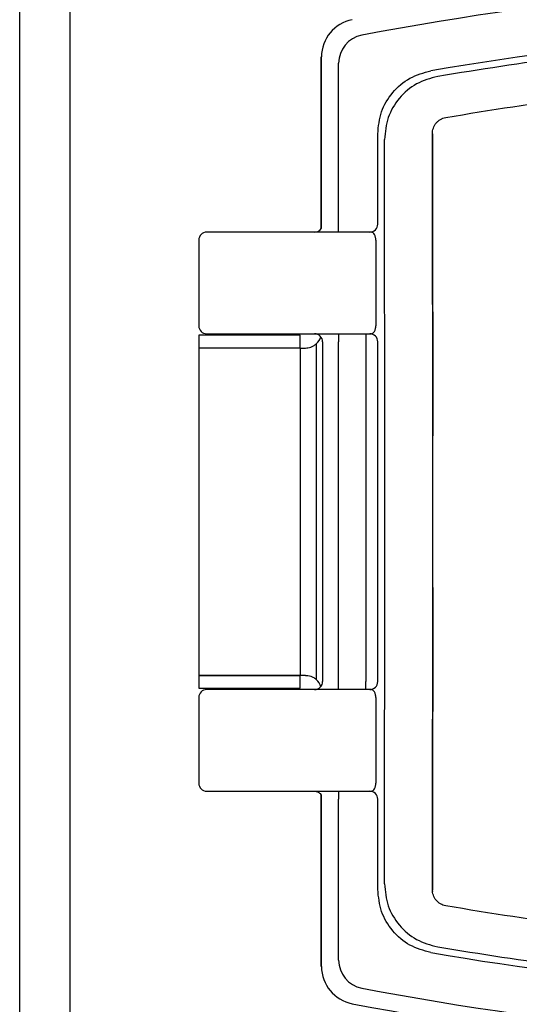
# Model space of a CAD drawing. Units: inches. Extents: x 6.4 to 98.5, y 2.3 to 75.7.
# Drawn here: x 33.3 to 35.7, y 46.6 to 51.5 of the extents above; entities that cross this region are included whole.
import ezdxf

# ---------------------------------------------------------------- set-up
doc = ezdxf.new("R2010")
doc.units = ezdxf.units.IN
doc.header["$MEASUREMENT"] = 0
doc.layers.add('ENCLOSURE', color=90, linetype='Continuous', lineweight=30)
doc.layers.add('INSTRUMENT', color=3, linetype='Continuous')

msp = doc.modelspace()

# ---------------------------------------------------------------- linework, layer by layer
at = {"layer": 'ENCLOSURE', "linetype": 'Continuous', "lineweight": 25}
for p, q in [((34.7582, 51.3132), (34.7572, 51.3132)), ((34.7572, 50.4639), (34.7572, 51.3132)), ((34.7582, 50.4655), (34.7582, 51.3132)), ((34.8429, 50.4859), (34.8429, 51.2814)), ((35.0364, 50.4859), (35.0364, 50.9324)), ((35.3071, 50.9324), (35.3071, 50.9336)), ((34.8429, 50.4463), (34.8429, 50.4859)), ((34.2904, 50.4463), (34.19, 50.4463)), ((35.0045, 50.4463), (34.2904, 50.4463)), ((34.1504, 50.4067), (34.1504, 49.983)), ((35.027, 50.4067), (35.027, 49.983)), ((34.1504, 49.9359), (34.1504, 49.873)), ((34.6532, 49.9359), (34.1504, 49.9359)), ((34.19, 49.9434), (34.2904, 49.9434)), ((34.2761, 49.9434), (34.2761, 49.9359)), ((34.2904, 49.9434), (35.0045, 49.9434)), ((34.5275, 49.9359), (34.5275, 49.9434)), ((34.6532, 49.873), (34.6532, 49.9359)), ((34.8429, 49.9434), (34.8429, 49.9038)), ((34.977, 49.9434), (34.977, 49.9038)), ((34.7324, 49.8938), (34.7324, 48.2331)), ((34.7633, 49.9038), (34.7638, 49.9038)), ((34.7638, 49.9038), (34.7638, 48.223)), ((34.8429, 48.223), (34.8429, 49.9038)), ((34.977, 49.9038), (34.977, 48.223)), ((35.0364, 48.223), (35.0364, 49.9038)), ((34.1504, 49.873), (34.1504, 48.2538)), ((34.6532, 49.873), (34.1504, 49.873)), ((34.6532, 49.873), (34.6532, 48.2538)), ((34.6532, 49.873), (34.6786, 49.873)), ((34.1504, 48.2538), (34.1504, 48.191)), ((34.1504, 48.2538), (34.4018, 48.2538)), ((34.6532, 48.2538), (34.1504, 48.2538)), ((34.4018, 48.2538), (34.6532, 48.2538)), ((34.6532, 48.191), (34.6532, 48.2538)), ((34.6786, 48.2538), (34.6532, 48.2538)), ((34.7638, 48.223), (34.7633, 48.223)), ((34.8429, 48.1834), (34.8429, 48.223)), ((34.977, 48.1834), (34.977, 48.223)), ((34.1504, 48.191), (34.4018, 48.191)), ((34.2904, 48.1834), (34.19, 48.1834)), ((34.2761, 48.191), (34.2761, 48.1856)), ((34.2761, 48.1856), (34.2783, 48.1834)), ((34.2761, 48.1856), (34.5275, 48.1856)), ((35.0045, 48.1834), (34.2904, 48.1834)), ((34.4018, 48.191), (34.6532, 48.191)), ((34.5253, 48.1834), (34.5275, 48.1856)), ((34.5275, 48.1856), (34.5275, 48.191)), ((34.1504, 48.1438), (34.1504, 47.7202)), ((35.027, 48.1438), (35.027, 47.7202)), ((34.19, 47.6806), (34.2904, 47.6806)), ((34.2904, 47.6806), (35.0045, 47.6806)), ((34.7572, 46.8136), (34.7572, 47.6622)), ((34.7582, 46.8136), (34.7582, 47.6606)), ((34.8429, 47.6806), (34.8429, 47.641)), ((34.8429, 46.8454), (34.8429, 47.641)), ((35.0364, 47.1945), (35.0364, 47.641)), ((35.3071, 47.1945), (35.3071, 47.1933)), ((35.3085, 47.1848), (35.3071, 47.1945)), ((34.7582, 46.8136), (34.7572, 46.8136))]:
    msp.add_line(p, q, dxfattribs=at)
for centre, radius, start, end in [((38.0446, 35.1655), 16.5452, 79.24784, 100.75216), ((34.9455, 51.3132), 0.1873, 100.864, 180), ((38.0446, 35.2051), 16.2726, 80.28869, 99.71131), ((34.9842, 51.2814), 0.1413, 100.7522, 180), ((34.7242, 50.4859), 0.0396, 270.0172, 329.0745), ((34.9968, 50.4859), 0.0396, 270.0048, 0.0037), ((34.19, 50.4067), 0.0396, 90, 180), ((34.19, 49.983), 0.0396, 180, 270), ((34.7242, 49.9039), 0.0396, 359.9821, 89.9829), ((34.9968, 49.9038), 0.0396, 359.9963, 89.9953), ((34.7242, 48.223), 0.0396, 270.0171, 0.0179), ((34.9968, 48.223), 0.0396, 270.0047, 0.0037), ((34.19, 48.1438), 0.0396, 90, 180), ((34.19, 47.7202), 0.0396, 180, 270), ((34.9968, 47.641), 0.0396, 359.9963, 89.9952), ((38.0446, 62.9218), 16.2726, 260.28869, 279.71131), ((34.9455, 46.8136), 0.1873, 180, 259.136), ((34.9842, 46.8454), 0.1413, 180, 259.2478), ((38.0446, 62.9614), 16.5452, 259.24784, 280.75216), ((38.0446, 62.9616), 16.63, 259.13601, 280.86399)]:
    msp.add_arc(centre, radius, start, end, dxfattribs=at)
for centre, major_axis, ratio, start_param, end_param in [((34.7991, 49.0634), (0, 15.6005), 0.017455, 4.594109, 4.830669), ((34.679, 49.9522), (0.0792, 0), 0.999848, 5.453421, 5.986638), ((34.679, 48.1746), (0.0792, 0), 0.999848, 0.296548, 0.829765)]:
    msp.add_ellipse(centre, major_axis=major_axis, ratio=ratio, start_param=start_param, end_param=end_param, dxfattribs=at)
for points, knots in [([(40.756, 51.2168), (40.5468, 51.2498), (40.1333, 51.3152), (39.5159, 51.3819), (38.9111, 51.4258), (38.3199, 51.4464), (37.7385, 51.4457), (37.1565, 51.4245), (36.563, 51.3808), (35.9523, 51.3147), (35.5417, 51.2497), (35.3332, 51.2168)], [0, 0, 0, 0, 0.11659, 0.230528, 0.341817, 0.450459, 0.556172, 0.661864, 0.771065, 0.883776, 1, 1, 1, 1]), ([(35.0364, 50.9324), (35.0401, 50.9694), (35.0477, 51.0434), (35.1065, 51.1403), (35.1922, 51.2145), (35.2638, 51.2345), (35.2997, 51.2445)], [0, 0, 0, 0, 0.249975, 0.500041, 0.74999, 1, 1, 1, 1]), ([(35.3729, 51.013), (35.8158, 51.0894), (36.2598, 51.1466), (37.1504, 51.2228), (37.5969, 51.2418), (38.0726, 51.2417), (38.1006, 51.2417), (38.1566, 51.2413), (38.1846, 51.2411), (38.2686, 51.2402), (38.3245, 51.2393), (38.4924, 51.2357), (38.6041, 51.2322), (38.9392, 51.2179), (39.1622, 51.2036), (39.8302, 51.1464), (40.274, 51.0893), (40.7163, 51.013)], [0, 0, 0, 0, 0.25, 0.25, 0.5, 0.5, 0.515625, 0.515625, 0.53125, 0.53125, 0.5625, 0.5625, 0.625, 0.625, 0.75, 0.75, 1, 1, 1, 1]), ([(35.3332, 51.2168), (35.2972, 51.2068), (35.2252, 51.1868), (35.1395, 51.1122), (35.081, 51.0152), (35.0733, 50.9413), (35.0695, 50.9044)], [0, 0, 0, 0, 0.250857, 0.501275, 0.750868, 1, 1, 1, 1]), ([(35.3071, 50.9336), (35.3071, 50.943), (35.3086, 50.9522), (35.315, 50.9701), (35.3196, 50.9782), (35.3271, 50.9873), (35.3287, 50.989), (35.3319, 50.9924), (35.3336, 50.994), (35.3389, 50.9985), (35.3427, 51.0011), (35.3508, 51.0059), (35.3551, 51.0079), (35.3638, 51.011), (35.3683, 51.0122), (35.3729, 51.013)], [0, 0, 0, 0, 0.25, 0.25, 0.5, 0.5, 0.5625, 0.5625, 0.625, 0.625, 0.75, 0.75, 0.875, 0.875, 1, 1, 1, 1]), ([(35.3071, 47.1933), (35.3083, 47.8138), (35.309, 48.4386), (35.309, 49.6883), (35.3083, 50.3131), (35.3071, 50.9336)], [0, 0, 0, 0, 0.5, 0.5, 1, 1, 1, 1]), ([(35.3071, 50.9324), (35.3071, 50.9063), (35.3072, 50.8541), (35.3074, 50.7757), (35.3075, 50.6972), (35.3077, 50.6187), (35.3078, 50.5402), (35.3079, 50.4617), (35.308, 50.3831), (35.3081, 50.3045), (35.3082, 50.2258), (35.3083, 50.1471), (35.3084, 50.0684), (35.3085, 49.9897), (35.3086, 49.911), (35.3087, 49.8322), (35.3087, 49.7534), (35.3088, 49.6746), (35.3088, 49.5958), (35.3089, 49.5169), (35.3089, 49.4643), (35.3089, 49.4381)], [0, 0, 0, 0, 0.052632, 0.105263, 0.157895, 0.210527, 0.263158, 0.31579, 0.368421, 0.421053, 0.473684, 0.526316, 0.578948, 0.631579, 0.684211, 0.736842, 0.789474, 0.842105, 0.894737, 0.947368, 1, 1, 1, 1]), ([(35.027, 50.4067), (35.0269, 50.4092), (35.0267, 50.4144), (35.0254, 50.4219), (35.0233, 50.429), (35.0197, 50.4367), (35.0132, 50.4443), (35.0078, 50.4456), (35.0045, 50.4463)], [0, 0, 0, 0, 0.090764, 0.189376, 0.300015, 0.425666, 0.655226, 1, 1, 1, 1]), ([(35.0045, 49.9434), (35.0078, 49.9442), (35.0132, 49.9454), (35.0197, 49.9531), (35.0233, 49.9607), (35.0254, 49.9678), (35.0267, 49.9753), (35.0269, 49.9805), (35.027, 49.983)], [0, 0, 0, 0, 0.344773, 0.574333, 0.699985, 0.810624, 0.909235, 1, 1, 1, 1]), ([(34.6786, 49.873), (34.6827, 49.8732), (34.6909, 49.8735), (34.705, 49.877), (34.7196, 49.8834), (34.728, 49.8902), (34.7324, 49.8938)], [0, 0, 0, 0, 0.247598, 0.495289, 0.734984, 1, 1, 1, 1]), ([(35.3089, 48.6888), (35.3089, 48.6625), (35.3089, 48.6099), (35.3088, 48.5311), (35.3088, 48.4523), (35.3087, 48.3735), (35.3087, 48.2947), (35.3086, 48.2159), (35.3085, 48.1372), (35.3084, 48.0584), (35.3083, 47.9797), (35.3082, 47.901), (35.3081, 47.8224), (35.308, 47.7438), (35.3079, 47.6652), (35.3078, 47.5866), (35.3077, 47.5081), (35.3075, 47.4296), (35.3074, 47.3512), (35.3072, 47.2728), (35.3071, 47.2206), (35.3071, 47.1945)], [0, 0, 0, 0, 0.052632, 0.105263, 0.157895, 0.210526, 0.263158, 0.315789, 0.368421, 0.421052, 0.473684, 0.526316, 0.578947, 0.631579, 0.68421, 0.736842, 0.789473, 0.842105, 0.894737, 0.947368, 1, 1, 1, 1]), ([(34.6786, 48.2538), (34.6826, 48.2537), (34.6908, 48.2534), (34.7052, 48.2498), (34.7198, 48.2433), (34.7282, 48.2365), (34.7324, 48.2331)], [0, 0, 0, 0, 0.243518, 0.495257, 0.747122, 1, 1, 1, 1]), ([(35.027, 48.1438), (35.0269, 48.1463), (35.0267, 48.1516), (35.0254, 48.1591), (35.0233, 48.1661), (35.0197, 48.1738), (35.0132, 48.1815), (35.0078, 48.1827), (35.0045, 48.1834)], [0, 0, 0, 0, 0.090765, 0.189376, 0.300015, 0.425667, 0.655227, 1, 1, 1, 1]), ([(35.0045, 47.6806), (35.0078, 47.6813), (35.0132, 47.6825), (35.0197, 47.6902), (35.0233, 47.6979), (35.0254, 47.7049), (35.0267, 47.7124), (35.0269, 47.7177), (35.027, 47.7202)], [0, 0, 0, 0, 0.344774, 0.574334, 0.699985, 0.810624, 0.909236, 1, 1, 1, 1]), ([(34.7237, 47.6806), (34.7289, 47.68), (34.7393, 47.6788), (34.751, 47.6706), (34.7564, 47.6636), (34.7582, 47.6606)], [0, 0, 0, 0, 0.2499977, 0.499998, 0.6699954, 0.6699954, 0.6699954, 0.6699954]), ([(35.0695, 47.2225), (35.0733, 47.1856), (35.0808, 47.1117), (35.1394, 47.0147), (35.2253, 46.9402), (35.2972, 46.9202), (35.3332, 46.9101)], [0, 0, 0, 0, 0.249068, 0.498791, 0.749122, 1, 1, 1, 1]), ([(35.2997, 46.8823), (35.2638, 46.8923), (35.1921, 46.9122), (35.1065, 46.9865), (35.0479, 47.0835), (35.0402, 47.1575), (35.0364, 47.1945)], [0, 0, 0, 0, 0.249975, 0.500041, 0.74999, 1, 1, 1, 1]), ([(35.3729, 47.1138), (35.3545, 47.117), (35.3375, 47.127), (35.3196, 47.1486), (35.315, 47.1569), (35.3087, 47.1745), (35.3071, 47.1839), (35.3071, 47.1933)], [0, 0, 0, 0, 0.1408905, 0.1408905, 0.2113358, 0.2113358, 0.2817811, 0.2817811, 0.2817811, 0.2817811]), ([(40.7163, 47.1138), (40.274, 47.0376), (39.8301, 46.9804), (38.9396, 46.9042), (38.4928, 46.8852), (38.0166, 46.8851), (37.9886, 46.8852), (37.9327, 46.8855), (37.9047, 46.8857), (37.8208, 46.8866), (37.7649, 46.8875), (37.5973, 46.891), (37.4856, 46.8946), (37.1507, 46.9089), (36.9277, 46.9231), (36.2598, 46.9803), (35.8157, 47.0375), (35.3729, 47.1138)], [0, 0, 0, 0, 0.25, 0.25, 0.5, 0.5, 0.515625, 0.515625, 0.53125, 0.53125, 0.5625, 0.5625, 0.625, 0.625, 0.75, 0.75, 1, 1, 1, 1]), ([(35.3332, 46.9101), (35.5454, 46.8766), (35.9633, 46.8106), (36.5847, 46.7439), (37.1881, 46.7006), (37.7768, 46.6804), (38.3582, 46.6812), (38.943, 46.7029), (39.5376, 46.7471), (40.1442, 46.8133), (40.5505, 46.8776), (40.756, 46.9101)], [0, 0, 0, 0, 0.118305, 0.232968, 0.343991, 0.451377, 0.557213, 0.664078, 0.773496, 0.885469, 1, 1, 1, 1])]:
    msp.add_open_spline(points, degree=3, knots=knots, dxfattribs=at)
at = {"layer": 'INSTRUMENT', "ltscale": 0.05}
for p, q in [((33.264, 44.8493), (33.264, 56.252)), ((33.514, 44.8493), (33.514, 56.252))]:
    msp.add_line(p, q, dxfattribs=at)

doc.saveas('drawing.dxf')
